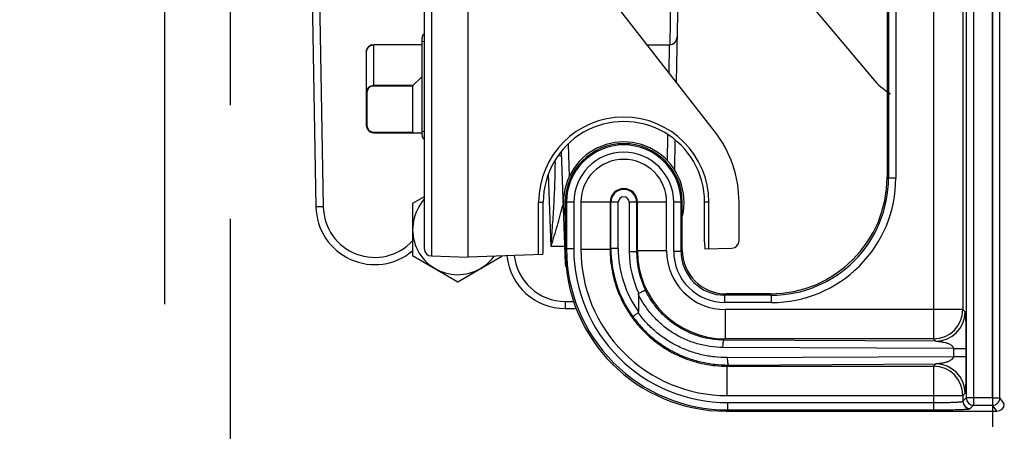
# Model space of a CAD drawing. Extents: x 6 to 164, y 6 to 214.
# Drawn here: x 78 to 87, y 166 to 169 of the extents above; entities that cross this region are included whole.
import ezdxf

# ---------------------------------------------------------------- set-up
doc = ezdxf.new("R2010")
doc.units = 0
doc.header["$LTSCALE"] = 10
doc.header["$MEASUREMENT"] = 0
doc.linetypes.add('CENTER', pattern=[2, 1.25, -0.25, 0.25, -0.25])
doc.layers.get('0').update_dxf_attribs({"linetype": 'CONTINUOUS'})
for name, color, linetype in [('CENTER', 3, 'CENTER'), ('CONST', 2, 'CONTINUOUS'), ('DIM', 1, 'CONTINUOUS'), ('OBJECT', 7, 'CONTINUOUS'), ('P04_CONST_AXIS', 7, 'CONTINUOUS')]:
    doc.layers.add(name, color=color, linetype=linetype)

msp = doc.modelspace()

# ---------------------------------------------------------------- linework, layer by layer
at = {"color": 3, "linetype": 'Continuous'}
for p, q in [((81.72969146631917, 169.2762425785485), (81.72969144551917, 168.5133754497485)), ((81.75104741431917, 169.2777339697485), (81.72969146831923, 169.2762425221485)), ((81.7514119275192, 169.3381149765485), (81.74331587551922, 169.3378322561485)), ((81.65457787831923, 168.9027461461485), (81.72969145791919, 168.9778597257485)), ((81.31803692751919, 168.8988941169486), (81.31803692751919, 168.9027461461485)), ((81.65457787831923, 168.9027461461485), (81.31803692751919, 168.9027461461485)), ((81.65202602631916, 168.8988941169486), (81.31803692751919, 168.8988941169486)), ((81.65202602631916, 168.5061304245485), (81.65202602631916, 168.8988941169486)), ((81.26075473111919, 168.8416119209485), (81.25553692751916, 168.8416119209485)), ((81.26075473111919, 168.8416119209485), (81.26075473111919, 168.5634126209486)), ((81.26075473111919, 168.5634126209486), (81.25553692751916, 168.5634126209486)), ((81.7296916271192, 168.5133800949486), (81.7493965807192, 168.5120042125486)), ((81.31803692751919, 168.5061304245485), (81.31803692751919, 168.5009126209486)), ((81.31803692751919, 168.5061304245485), (81.65202602631916, 168.5061304245485)), ((81.31803692751919, 168.5009126209486), (81.65202602631916, 168.5009126209486)), ((81.65733994031916, 168.5009126209486), (81.72969144551917, 168.5009126209486)), ((81.7433150531192, 168.4517906585485), (81.7514119275192, 168.4515079093485))]:
    msp.add_line(p, q, dxfattribs=at)
for centre, radius, start, end in [((81.31803692751919, 168.8416119209485), 0.05728219599999914, 90, 180), ((81.31803692751919, 168.5634126209486), 0.05728219599999914, 180, 270), ((81.9902300907192, 168.5133859513485), 0.2605386455999961, 180.0023094100997, 182.7628090734006)]:
    msp.add_arc(centre, radius, start, end, dxfattribs=at)
at = {"color": 3}
msp.add_arc((83.45453692751917, 167.9071626209486), 0.5149999999999924, 346.7049762887989, 193.2950237111994, dxfattribs=at)
at = {"color": 3, "linetype": 'Continuous'}
for centre, start_param, end_param in [((81.65733994031916, 168.8416119209486), -2.9321531434, -2.7300758075), ((81.65733994031916, 168.5634126209486), -0.4115168461, 0)]:
    msp.add_ellipse(centre, major_axis=(-7.654042494670848e-18, -0.06249999999999906), ratio=0.2125565617000001, start_param=start_param, end_param=end_param, dxfattribs=at)
for points, start_tangent, end_tangent in [([(81.7433207019192, 169.3378324233485), (81.74203174831922, 169.3374998233485), (81.74075297871917, 169.3365986769485), (81.7394970035192, 169.3351393585486), (81.73827439671919, 169.3331372333486), (81.7370945871192, 169.3306105705485), (81.7359670343192, 169.3275804273486), (81.73390671191919, 169.3201077421486), (81.73216919391919, 169.3109323145486), (81.73083361871917, 169.3003140401486), (81.72998424671923, 169.2885834869486), (81.72969146631917, 169.2762425785486)], (-0.9993908266994624, -0.03489950585559977), (-1.224646799147353e-16, -0.9999999999999999)), ([(81.72999428591916, 168.5008276157486), (81.73071503311917, 168.4905488137485), (81.73181335591917, 168.4810871249486), (81.73323269111918, 168.4726711397486), (81.73491916351921, 168.4654864817486), (81.73682223591922, 168.4596850641486), (81.73889146711917, 168.4553999297486), (81.73997265231918, 168.4538613545486), (81.74107644191918, 168.4527414245485), (81.74219524831918, 168.4520489453486), (81.74332056991918, 168.4517904673486)], (0.04845141282884582, -0.9988255406200273), (0.9993908268577437, -0.0348995013230184))]:
    msp.add_spline(points, degree=3, dxfattribs=dict(at, start_tangent=start_tangent, end_tangent=end_tangent))
at = {"layer": 'CENTER'}
for p, q in [((80.09657262443321, 153.7361560978771), (80.09657262443321, 203.797164945743)), ((80.09657262443318, 155.2666605218101), (80.09657262443321, 202.26666052181))]:
    msp.add_line(p, q, dxfattribs=at)
msp.add_circle((80.09657262443321, 178.76666052181), 19.25, dxfattribs=at)
at = {"layer": 'CONST', "linetype": 'CENTER'}
msp.add_line((79.53509832819827, 167.0374802040591), (79.53509832819827, 170.8612253601899), dxfattribs=at)
at = {"layer": 'CONST'}
msp.add_circle((80.09657262443316, 178.7666605218101), 18, dxfattribs=at)
at = {"layer": 'DIM', "color": 3}
msp.add_lwpolyline([(86.60435026991911, 176.510781042001), (86.60435026991911, 165.9910441998961)], dxfattribs=at)
at = {"layer": 'OBJECT', "color": 3}
msp.add_line((84.22575915056967, 170.5766517611211), (85.57836791855163, 168.9646754025042), dxfattribs=at)
msp.add_lwpolyline([(81.7514119275192, 167.9545878575962), (81.65166083966153, 167.8969965401696), (81.65166083966153, 167.452588767175), (82.03652926071416, 167.2303848806776), (82.41425386536838, 167.4484642828543)], dxfattribs=at)
at = {"layer": 'OBJECT'}
for radius in [20, 18]:
    msp.add_circle((80.09657262443321, 178.76666052181), radius, dxfattribs=at)
at = {"layer": 'OBJECT', "color": 3}
for centre, radius, start, end in [((86.05714569550099, 169.3664176585583), 0.6250000000000112, 220.0000000000041, 238.628547643683), ((82.03652926071416, 167.6747926536722), 0.3848684210526259, 137.8011165471603, 323.5405689401803)]:
    msp.add_arc(centre, radius, start, end, dxfattribs=at)
at = {"layer": 'P04_CONST_AXIS', "color": 3, "linetype": 'Continuous'}
for p, q in [((86.37981170351915, 176.2631759181484), (86.37981170351915, 166.2386493233486)), ((86.44227363031911, 176.3256378449484), (86.44227363031911, 166.1761873969486)), ((86.60435026991911, 166.2386493233486), (86.60435026991911, 176.2631759181484)), ((86.66682882671913, 166.2391491709486), (86.66682882671913, 176.2626760705484)), ((86.10121002231912, 175.7593381337485), (86.10121002231912, 166.7424871077486)), ((86.3510577291191, 175.5094904269485), (86.3510577291191, 166.9923348145486)), ((81.7514119275192, 174.9899617837485), (81.7514119275192, 167.5118634577486)), ((81.81173070911922, 175.0524237105485), (81.81173070911922, 167.4494015309485)), ((85.70453692751914, 174.3765217937485), (85.70453692751914, 168.1253034477485)), ((85.71552583791913, 174.3875107041485), (85.71552583791913, 168.1143145373485)), ((85.77798776431914, 174.3875107041485), (85.77798776431914, 168.1143145373485)), ((82.12641192751917, 167.4384126209486), (82.12641192751917, 171.1224126209485)), ((80.78612840491908, 170.1571626213848), (80.82606970031915, 167.8689273197485)), ((80.84862747487975, 170.1571626213848), (80.88856018151918, 167.8689273197485)), ((81.25553692751916, 169.1884126209486), (81.25553692751916, 168.5634126209486)), ((81.31803692751919, 169.2509126209486), (81.31803692751919, 168.9027461461485)), ((81.72969146551924, 169.2509126209486), (81.31803692751919, 169.2509126209486)), ((81.72969146551924, 169.2495468457485), (81.31803692751919, 169.2495468457485)), ((81.81173070911922, 167.4494015309485), (82.12641192751917, 167.4384126209486)), ((81.81173070911922, 167.449401530938), (82.12641192751917, 167.438412620938)), ((82.76339835271912, 167.4606566769486), (82.12641192751917, 167.4384126209486)), ((83.57953834551915, 167.1202259593485), (83.57953692751914, 166.9740649525486)), ((84.32930848751911, 167.1259126209486), (84.31831957751913, 167.1149237105486)), ((84.31831957751913, 167.0524617837486), (84.31831957791911, 167.1149237105486)), ((84.71613501071911, 167.1149237105486), (84.31831957751913, 167.1149237105486)), ((84.7051461003191, 167.1259126209486), (84.32930848751911, 167.1259126209486)), ((84.7051461003191, 167.1259126209486), (84.71613501071911, 167.1149237105486)), ((84.71613501071911, 167.0524617837486), (84.71613501071911, 167.1149237105486)), ((82.95453692751917, 167.0623218453485), (82.95453692751917, 167.0009126209486)), ((82.95453692751917, 167.0623218453485), (83.02872347671914, 167.0623218453485)), ((82.95453692751917, 167.0009126209486), (83.05091654311917, 167.0009126209486)), ((84.71613501071911, 167.0524617837486), (84.31831957751913, 167.0524617837486)), ((84.32065453471913, 166.9923348145486), (84.32065453471913, 166.7424871077486)), ((86.3510577291191, 166.9923348145486), (84.32065453471913, 166.9923348145486)), ((86.3510577291191, 166.9923348145486), (86.37001552631912, 166.9733769845486)), ((86.2695364795191, 166.6597916141486), (84.30180995431911, 166.6694488109486)), ((84.32065453471913, 166.7424871077486), (84.3105778599191, 166.7324104329486)), ((86.12016779191913, 166.7235293381486), (84.3105778599191, 166.7324104329486)), ((86.10121002231912, 166.7424871077486), (84.32065453471913, 166.7424871077486)), ((86.12016779191913, 166.7235293381486), (86.10121002231912, 166.7424871077486)), ((84.33884379151911, 166.5825581853486), (86.2695364795191, 166.5920336273486)), ((86.2695364795191, 166.6597916141486), (86.2695364795191, 166.5920336273486)), ((86.2695364795191, 166.6597916141486), (86.37706369511912, 166.6597916141486)), ((86.2695364795191, 166.5920336273486), (86.37706369511912, 166.5920336273486)), ((86.37706369511912, 166.6597916141486), (86.37706369511912, 166.5920336273486)), ((84.34761169671913, 166.5195965629485), (84.33735326751915, 166.5093381337486)), ((84.33735326751915, 166.2594904269486), (84.33735326751915, 166.5093381337486)), ((84.33735326751915, 166.5093381337486), (86.10121002231912, 166.5093381337486)), ((84.34761169671913, 166.5195965629485), (86.12016779191913, 166.5282959033486)), ((86.10121002231912, 166.5093381337486), (86.12016779191913, 166.5282959033486)), ((86.10121002231912, 166.5093381337486), (86.10121002231912, 166.1369015309485)), ((84.33735326751915, 166.2594904269486), (86.3510577291191, 166.2594904269486)), ((86.37001552631912, 166.2784482573486), (86.3510577291191, 166.2594904269486)), ((86.3510577291191, 166.2594904269486), (86.3510577291191, 166.2098953489486)), ((84.33968822511909, 166.1993634577486), (84.33968822511909, 166.1369015309485)), ((84.33968822511909, 166.1993634577486), (86.10121002231912, 166.1993634577486)), ((86.3510577291191, 166.2098953489486), (86.37981170351915, 166.2386493233486)), ((86.60435026991911, 166.2386493233486), (86.37981170351915, 166.2386493233486)), ((86.41351965591909, 166.1474334225486), (86.44227363031911, 166.1761873969486)), ((86.44227363031911, 166.1761873969486), (86.6038505555191, 166.1761873969486)), ((86.6038505555191, 166.2386493233486), (86.6038505555191, 166.1761873969486)), ((86.64157291431914, 166.1259126209486), (86.6038505555191, 166.1761873969486)), ((86.60435026991911, 166.2391491709486), (86.66682882671913, 166.2391491709486)), ((86.70453692751914, 166.1888933973486), (86.66682882671913, 166.2391491709486)), ((84.33968822511909, 166.1369015309485), (84.32869931471916, 166.1259126209486)), ((84.32869931471916, 166.1259126209486), (86.64157291431914, 166.1259126209486)), ((84.33968822511909, 166.1369015309485), (86.10121002231912, 166.1369015309485))]:
    msp.add_line(p, q, dxfattribs=at)
at = {"layer": 'P04_CONST_AXIS', "color": 3}
for p, q in [((83.88052740711913, 171.2509126209485), (83.8467082187191, 169.2509126185486)), ((83.9430369275191, 171.2509126209485), (83.90257055631912, 168.9325957653485)), ((84.23023501311914, 168.5132043857486), (82.82716125551917, 170.3090569009485)), ((83.65387417231912, 169.2509126209486), (83.8467082187191, 169.2509126209486)), ((83.84142707071916, 169.0108558577485), (83.84561727711915, 169.2509126209486)), ((83.82831813991913, 168.2598457169486), (83.83217641071914, 168.4808858957485)), ((83.88947738831911, 168.1824886797486), (83.89390292671914, 168.4360276121486)), ((82.98002649471914, 168.4029951189486), (82.98964239071915, 168.1276318853486)), ((82.91982373871915, 168.3361197165486), (82.95301028391913, 167.3857814021486)), ((82.83442326711918, 167.5314543321486), (82.81294142351916, 168.1464936201485)), ((85.70453692751914, 168.1253034477485), (85.71552583791913, 168.1143145373485)), ((85.77798776431914, 168.1143145373485), (85.71552583791913, 168.1143145373485)), ((82.72773109311919, 167.4594111489486), (82.72773109311919, 167.9071626209486)), ((82.72773109311919, 167.9071626209486), (82.76666586351914, 167.9071626209486)), ((82.76666586351914, 167.5232327077485), (82.76666586351914, 167.9071626209486)), ((82.95453692751917, 167.9071626209486), (82.95453692751917, 167.5000750081485)), ((83.02798776431916, 167.9071626209486), (82.95453692751917, 167.9071626209486)), ((82.96552583791916, 167.9071626209486), (82.96552583791916, 167.5110639181485)), ((83.02798776431916, 167.9071626209486), (83.02798776431916, 167.5110639181485)), ((83.08811473391916, 167.9071626209486), (83.08811473391916, 167.5087289609485)), ((83.40743455991918, 167.9071626209486), (83.08811473391916, 167.9071626209486)), ((83.33796244071914, 167.9071626209486), (83.33796244071914, 167.5087289609485)), ((83.34447293791914, 167.5152394581486), (83.34447293791914, 167.9071626209486)), ((83.40743455991918, 167.5152394581486), (83.40743455991918, 167.9071626209486)), ((83.50163929511913, 167.9071626209486), (83.50163929511913, 167.4855197309486)), ((83.82095912111916, 167.9071626209486), (83.50163929511913, 167.9071626209486)), ((83.56460091711912, 167.9071626209486), (83.56460091711912, 167.4855197309486)), ((83.57111141431912, 167.4920302281486), (83.57111141431912, 167.9071626209486)), ((83.82095912111916, 167.4920302281486), (83.82095912111916, 167.9071626209486)), ((83.88108609031912, 167.4896952705486), (83.88108609031912, 167.9071626209486)), ((83.95453692751917, 167.9071626209486), (83.88108609031912, 167.9071626209486)), ((83.94354801711916, 167.4896952705486), (83.94354801711916, 167.9071626209486)), ((83.95453692751917, 167.5006841809486), (83.95453692751917, 167.9071626209486)), ((84.14493038111917, 167.5713627649486), (84.14493038111917, 167.9071626209486)), ((84.18134276191915, 167.9071626209486), (84.14493038111917, 167.9071626209486)), ((84.18134276191915, 167.5101723869486), (84.18134276191915, 167.9071626209486)), ((84.43891192751909, 167.5795224485486), (84.43891192751909, 167.9071626209486)), ((82.94792327311913, 167.5314543321486), (82.83442326711918, 167.5314543321486)), ((82.96552583791916, 167.5110639181485), (82.95453692751917, 167.5000750081485)), ((83.02798776431916, 167.5110639181485), (82.96552583791916, 167.5110639181485)), ((83.08811473391916, 167.5087289609485), (83.33796244071914, 167.5087289609485)), ((83.34447293791914, 167.5152394581486), (83.33796244071914, 167.5087289609485)), ((83.34447293791914, 167.5152394581486), (83.40743455991918, 167.5152394581486)), ((84.14820987351911, 167.5090153609485), (84.3785931459191, 167.5170605221486)), ((83.56460091711912, 167.4855197309486), (83.50163929511913, 167.4855197309486)), ((83.57111141431912, 167.4920302281486), (83.56460091711912, 167.4855197309486)), ((83.82095912111916, 167.4920302281486), (83.57111141431912, 167.4920302281486)), ((83.88108609031912, 167.4896952705486), (83.94354801711916, 167.4896952705486)), ((83.95453692751917, 167.5006841809486), (83.94354801711916, 167.4896952705486)), ((82.96449798631917, 167.3861825617486), (82.95301028391913, 167.3857814021486))]:
    msp.add_line(p, q, dxfattribs=at)
for centre, radius, start, end in [((83.8467082187191, 169.3134126209486), 0.06249999999999907, 270, 358.9999999999998), ((83.45453692751917, 167.9071626209486), 0.7268058343999892, 0, 180), ((83.45453692751917, 167.9071626209486), 0.9843749999999855, 0, 37.99999999999953), ((83.45453692751917, 167.9071626209486), 0.4999999999999926, 0, 180), ((83.45453692751917, 167.9071626209486), 0.4890110895999927, 0, 180), ((83.45453692751917, 167.9071626209486), 0.4265491631999938, 0, 180), ((83.45453770431916, 167.9071593789485), 0.3664213839999945, 0.0005068870998770995, 179.9994931149992), ((83.45453692751917, 167.9071626209486), 0.1165744843999983, 0, 180), ((83.45453692751917, 167.9071626209486), 0.1100639875999984, 0, 180), ((83.45453699591914, 167.9071618829486), 0.0471021623999993, 0.0008977186991996177, 179.9991022838998), ((84.37641192751914, 167.5795224485486), 0.06249999999999907, 272.0000000000004, 0), ((83.01547221031913, 167.3879626209485), 0.06249999999999907, 182.0000000000004, 220.3446801326006)]:
    msp.add_arc(centre, radius, start, end, dxfattribs=at)
at = {"layer": 'P04_CONST_AXIS', "color": 3, "linetype": 'Continuous'}
for centre, radius, start, end in [((81.31803692751919, 169.1884126209486), 0.06249999999999907, 90, 180), ((81.31803692751919, 168.5634126209486), 0.06249999999999907, 180, 270), ((81.8131183279192, 168.5118670129485), 0.06372396439999906, 179.8766400834992, 183.8894728104993), ((81.81422176031916, 168.5119437973485), 0.06483006359999904, 183.8910278404006, 189.7562888059002), ((84.71641463511915, 168.1140349133485), 1.061556239999984, 269.9849079743007, 0.01509202580025605), ((84.71650701871908, 168.1139425293485), 0.9990009987999852, 269.9786645786004, 0.0213354215005065), ((81.32776510271916, 167.8776844453486), 0.5017718247999925, 181.0000000000001, 310.203476715027), ((81.32776585911918, 167.8765946425485), 0.4392695155999936, 181.0001250946991, 317.506086201378), ((81.81391192751917, 167.5118634577486), 0.06249999999999907, 180, 267.9999999999995), ((81.81391192751917, 167.511863457738), 0.06249999999999907, 180, 267.9999999999995), ((84.33943526311916, 167.5108109565485), 1.373889578799979, 179.9894508090995, 270.0105491914997), ((84.33934284831912, 167.5107185417486), 1.31133424919998, 179.9849097941, 270.0150902064993), ((84.33702447791916, 167.5084001713486), 1.248889937999982, 179.9849162367995, 270.0150837633992), ((84.34410375391911, 167.5152195277486), 0.9996287631999852, 179.9988576594008, 215.7545240795013), ((84.34404956991915, 167.5151385129486), 0.9366128759999861, 179.9938248518002, 215.2884389442), ((82.95453692751917, 167.5009126209486), 0.4999999999999926, 185.8752783073002, 270), ((82.95453292831914, 167.4998139049486), 0.4374899599999935, 186.2820979268008, 270.0005237331999), ((84.3144341755191, 167.4854540141486), 0.812791961199988, 179.9953674891995, 205.8704440500997), ((84.3143896199191, 167.4853725025486), 0.7497856747999888, 179.9887494329991, 206.0023872096991), ((84.32089804311914, 167.4922737365486), 0.7497842715999887, 180.0186079714995, 269.9813920284989), ((84.32053333431912, 167.4919090277486), 0.4995695335999926, 179.986099641899, 270.0139003582997), ((84.31821376511914, 167.4895894585486), 0.4371234667999935, 179.986130837399, 270.0138691632003), ((84.31812242191913, 167.4894981153486), 0.3745697655999945, 179.9698426541991, 270.0301573457993), ((86.10084465671912, 166.9927001801486), 0.2502156263999963, 270.0836642744999, 359.9163357254006), ((86.1198010947191, 166.9737437421486), 0.2502156263999963, 270.0839687650998, 359.9160237446002), ((86.10084465671912, 166.2591250613486), 0.2502156263999963, 0.08366426000026932, 89.91633573999974), ((86.1198011127191, 166.2780815177486), 0.2502156263999963, 0.08397215009943118, 89.9160353936999), ((86.41361112791907, 166.2099868213486), 0.06255390639999907, 180.0837839210997, 269.9162160789003), ((86.44236729551909, 166.2387429889486), 0.06255612319999908, 180.0857896321004, 269.9142103678996)]:
    msp.add_arc(centre, radius, start, end, dxfattribs=at)
at = {"layer": 'P04_CONST_AXIS', "color": 3}
for centre, major_axis, ratio, start_param, end_param in [((83.45579812231918, 167.9071626209486), (-0.6891322587999896, 8.439436149285929e-17), 0.9999983252999998, -3.1415926536, 0), ((82.76339436791918, 167.5231946341486), (-1.997200000007631e-06, -0.06253806159999907), 0.0523120613, 0.001828448, 1.5714067997), ((84.14821387271914, 167.5715535969486), (-1.004720000000751e-05, -0.06253834119999904), 0.05250341640000002, -1.5677364488, 0.0018419029)]:
    msp.add_ellipse(centre, major_axis=major_axis, ratio=ratio, start_param=start_param, end_param=end_param, dxfattribs=at)
at = {"layer": 'P04_CONST_AXIS', "color": 3, "linetype": 'Continuous'}
for centre, major_axis, ratio, start_param, end_param in [((84.70392738311912, 168.1265221649485), (0.7079685443999894, -0.7079685443999896), 0.9987827660000002, -0.7847891758, 0.7847891758), ((84.33037505071911, 167.5017507441486), (-0.9734567487999866, -0.9734567487999861), 0.9987827659999998, -0.7847891758, 0.7847891758), ((84.32976550671913, 167.5011411997486), (-0.2654882043999963, -0.2654882043999962), 0.9987827659999998, -0.7847891758, 0.7847891758), ((86.64151530511913, 166.1889510221486), (0.03784645679999947, -0.0504401683999993), 0.9990483607000001, -0.643251284, 0.9266309238)]:
    msp.add_ellipse(centre, major_axis=major_axis, ratio=ratio, start_param=start_param, end_param=end_param, dxfattribs=at)
for points, start_tangent, end_tangent in [([(81.25553692751916, 169.1884126209486), (81.26029418751918, 169.2118071129486), (81.27384261311917, 169.2316409085486), (81.29411955591917, 169.2448934369486), (81.31803692751919, 169.2495468457486)], (1.224646799147353e-16, 0.9999999999999999), (0.9999999999999999, -1.224646799147353e-16)), ([(81.31803692751919, 168.9027461461485), (81.29411921591918, 168.8980925817486), (81.27384275831918, 168.8848403505486), (81.26029445791914, 168.8650069785485), (81.25553692751916, 168.8416119209486)], (-0.9999999999999999, 1.224646799147353e-16), (-1.224646799147353e-16, -0.9999999999999999)), ([(80.88856018151918, 167.8689273197486), (80.87643571671916, 167.8687369297486), (80.86468163431917, 167.8685938337485), (80.85384149191916, 167.8685052053486), (80.84891496751916, 167.8684829589486), (80.8443738335192, 167.8684755437486), (80.84025752871915, 167.8684829593486), (80.83660549191919, 167.8685052057486), (80.8334570199192, 167.8685422777486), (80.83084288351918, 167.8685938353486), (80.82878065071918, 167.8686590205486), (80.82796163311917, 167.8686964417486), (80.8272867539192, 167.8687369317486), (80.82675806671915, 167.8687803773486), (80.82637762631919, 167.8688266661485), (80.8261474859192, 167.8688756849486), (80.82606970031915, 167.8689273213486)], (-0.999847788044447, -0.0174470840723268), (-0.01745240701018628, 0.9998476951463914)), ([(83.33796244071914, 167.5087289609486), (83.34274052391916, 167.4107492389486), (83.35709126711913, 167.3137121905486), (83.38088089711914, 167.2185493653486), (83.41388458591916, 167.1261782981485), (83.45578819071918, 167.0374889609486), (83.50619080951918, 166.9533379177486), (83.56460809951912, 166.8745387821486), (83.63047723591916, 166.8018534577486), (83.70316251591913, 166.7359842685486), (83.78196160951916, 166.6775669185486), (83.86611260391913, 166.6271642393486), (83.95480190671915, 166.5852605645486), (84.04717301551912, 166.5522567849486), (84.14233596151914, 166.5284670617486), (84.23937327951913, 166.5141162469486), (84.33735326751915, 166.5093381337486)], (-0.0002957052704259304, -0.9999999562791956), (0.999999956380201, 0.0002953634985486181)), ([(83.57953834551915, 167.1202259593486), (83.57965426591917, 167.1231301081486), (83.58008219751918, 167.1260048241486), (83.58106024991918, 167.1287399597485), (83.58309761751912, 167.1308021549486)], (-0.0001452763344426879, 0.9999999894473931), (0.8991670515522462, 0.4376055454434281)), ([(84.30180995431911, 166.6694488109486), (84.19055161231915, 166.6777161701486), (84.08144959391916, 166.7012598129486), (83.97655358151914, 166.7396347981486), (83.87782345511914, 166.7921224829486), (83.78712710231915, 166.8577517313486), (83.70618627071914, 166.9352947593486), (83.63653634631913, 167.0233328717486), (83.57953834511918, 167.1201921081486)], (-0.9999875615152654, 0.004987666263313414), (-0.4467823878793593, 0.8946426649119847)), ([(83.64050238191916, 167.1566609793486), (83.64027158911912, 167.1566524141486), (83.63991056911917, 167.1565844385486), (83.63880603231914, 167.1562684109486), (83.63720513991913, 167.1557092033486), (83.63512425951916, 167.1549031229486), (83.63258156911911, 167.1538500361486), (83.62960248391917, 167.1525640425486), (83.62621422791915, 167.1510627981486), (83.62244402511917, 167.1493639585486), (83.61388417431914, 167.1454425513486), (83.60422820351917, 167.1409332309486), (83.59382121191913, 167.1359833337486), (83.58309761751912, 167.1308021549486)], (-0.9920081438355932, 0.126173858480515), (-0.8991670589102455, -0.4376055303246277)), ([(84.3105778599191, 166.7324104329486), (84.20686325671915, 166.7402315285486), (84.10520861991913, 166.7624490169486), (84.00756085831915, 166.7986338245486), (83.91578080831914, 166.8480962549486), (83.83164034991916, 166.9099041309486), (83.75677173711915, 166.9828808249486), (83.69262988471914, 167.0656680593486), (83.64050037031913, 167.1566599973486)], (-0.9999861713468068, 0.005259003247274297), (-0.4356791910874837, 0.9001020178031798)), ([(83.53287867671918, 166.9311237813486), (83.60824755231914, 166.8393804457486), (83.69394738951917, 166.7573348861486), (83.78868502871913, 166.6861465805486), (83.89110841471916, 166.6267339369486), (83.99974871151915, 166.5798769517486), (84.11307850511918, 166.5461589957486), (84.22959736471913, 166.5259894797486), (84.34761169671913, 166.5195965629486)], (0.587446110657471, -0.8092632866214867), (0.9999899724073391, 0.004478290384657366)), ([(83.53287875791915, 166.9311238397486), (83.53297189591913, 166.9313296473486), (83.53316560191917, 166.9316049845486), (83.53384971991915, 166.9323627617485), (83.53492111911916, 166.9333941997486), (83.53636980751915, 166.9346963273486), (83.53818470311916, 166.9362636713486), (83.54035036871917, 166.9380807581486), (83.54285027831912, 166.9401296121486), (83.54566790631918, 166.9423922589486), (83.55217696431913, 166.9474856537486), (83.55967909791917, 166.9532102581486), (83.56794540271912, 166.9593999233486), (83.57667813431914, 166.9658321517486)], (0.2409762816792124, 0.9705310050009021), (0.8074201708902982, 0.5899768365279109)), ([(83.57953692751914, 166.9740649525486), (83.57942721071913, 166.9718153501486), (83.57903103031916, 166.9695956405486), (83.57816932271913, 166.9675117661486), (83.57667813431914, 166.9658321517486)], (-6.527439200772631e-06, -0.9999999999786964), (-0.8074201758538546, -0.589976829734974)), ([(84.33884379151911, 166.5825581853486), (84.22861173311915, 166.5884629553486), (84.11973408631914, 166.6071936933486), (84.01378752831914, 166.6385530841486), (83.91218281111912, 166.6821696301486), (83.81634568791912, 166.7374971321486), (83.7276491835191, 166.8038237297486), (83.64736606351914, 166.8802816709486), (83.57667813431914, 166.9658321517486)], (-0.9999884149192168, -0.004813525459848901), (-0.5898616403255508, 0.8075043314264331)), ([(86.37001552631912, 166.9733769845486), (86.37023742751907, 166.9729996849485), (86.37045847351911, 166.9723130841486), (86.37067807351909, 166.9713197165486), (86.37089574591911, 166.9700244057486), (86.37111103431911, 166.9684340837486), (86.37132349871911, 166.9665576805485), (86.3717384935191, 166.9619910361486), (86.37213837551909, 166.9564252137486), (86.37252168591914, 166.9499718717486), (86.37288775791913, 166.9427427561486), (86.37323651591907, 166.9348417761486), (86.37356826391911, 166.9263602749486), (86.37388348551909, 166.9173758173486), (86.3744664875191, 166.8981455985486), (86.3749891999191, 166.8775394705486), (86.37545375511911, 166.8558186057485), (86.3758606387191, 166.8331674445486), (86.37620908151908, 166.8097302093486), (86.37649762791912, 166.7856347093486), (86.3767248899191, 166.7610074873486), (86.37699677231913, 166.7106905669486), (86.37706369511912, 166.6597916141486)], (0.7068981303674836, -0.7073153704557509), (4.789505325476597e-06, -0.9999999999885307)), ([(84.30180995431911, 166.6694488109486), (84.30256228271912, 166.6930537117486), (84.3033909291191, 166.7037716081486), (84.30448244831913, 166.7132194733486), (84.30579813871915, 166.7210575853485), (84.30729069071913, 166.7270080249486), (84.30808735391915, 166.7291966961486), (84.30890680911912, 166.7308351249486), (84.30973999711912, 166.7319106061486), (84.3105778599191, 166.7324104329486)], (0.004812676677703661, 0.9999884190045383), (0.9705586207061485, 0.2408650322752944)), ([(86.12016779191913, 166.7235293381486), (86.12404900711914, 166.7232405841486), (86.1286135439191, 166.7228108977486), (86.13858492231913, 166.7217368409486), (86.14902872671911, 166.7204638313486), (86.15966040751911, 166.7190012937486), (86.17036157111914, 166.7173251029486), (86.18106633191914, 166.7153965197486), (86.20230644031912, 166.7105689065486), (86.21275813031912, 166.7075281829486), (86.22303099031913, 166.7039429969486), (86.23305314031913, 166.6996828705486), (86.2427152871191, 166.6945738473486), (86.25183312391911, 166.6883769537486), (86.26005345791913, 166.6807566773485), (86.2636137051191, 166.6762763905486), (86.26659078191912, 166.6712738785486), (86.26869973751911, 166.6657356865486), (86.2695364795191, 166.6597916141486)], (0.9985834236949417, -0.05320851362036494), (0.009573611716787491, -0.9999541719292421)), ([(84.33884379151911, 166.5825581853486), (84.33959611991912, 166.5589532857486), (84.34042476591912, 166.5482353901486), (84.3415162851191, 166.5387875249486), (84.34283197551912, 166.5309494117486), (84.34432452751909, 166.5249989717486), (84.34512119071911, 166.5228103005485), (84.34594064591911, 166.5211718713486), (84.34677383391912, 166.5200963901486), (84.34761169671913, 166.5195965629486)], (0.004812676677703416, -0.9999884190045383), (0.9705586188953986, -0.2408650395716581)), ([(86.2695364795191, 166.5920336273486), (86.26869973751911, 166.5860895553486), (86.26659078191912, 166.5805513633485), (86.2636137051191, 166.5755488509486), (86.26005345791913, 166.5710685645486), (86.25183312391911, 166.5634482881486), (86.2427152871191, 166.5572513945486), (86.23305314031913, 166.5521423709486), (86.22303099031913, 166.5478822449485), (86.21275813031912, 166.5442970589486), (86.20230644031912, 166.5412563349486), (86.18106633191914, 166.5364287221486), (86.17036157111914, 166.5345001389485), (86.15966040751911, 166.5328239477486), (86.14902872671911, 166.5313614101486), (86.13858492231913, 166.5300884005485), (86.1286135439191, 166.5290143437485), (86.12404900711914, 166.5285846573486), (86.12016779191913, 166.5282959033486)], (-0.009573611716787738, -0.9999541719292421), (-0.9985834236949417, -0.05320851362036469)), ([(86.37706369511912, 166.5920336273486), (86.37699677231913, 166.5411346753486), (86.3767248899191, 166.4908177553486), (86.37649762791912, 166.4661905337486), (86.37620908151908, 166.4420950345486), (86.37586063911914, 166.4186577993486), (86.37545375511911, 166.3960066385486), (86.3749891999191, 166.3742857737486), (86.3744664875191, 166.3536796457485), (86.37388348551909, 166.3344494273485), (86.37356826391911, 166.3254649697486), (86.37323651591907, 166.3169834681486), (86.37288775791913, 166.3090824881486), (86.37252168631912, 166.3018533725486), (86.37213837551909, 166.2954000301486), (86.37173849391908, 166.2898342077486), (86.37132349871911, 166.2852675625485), (86.37111103431911, 166.2833911589486), (86.37089574631915, 166.2818008369485), (86.37067807351909, 166.2805055257485), (86.37045847391909, 166.2795121581486), (86.37023742791911, 166.2788255573486), (86.37001552631912, 166.2784482573486)], (-4.789505331825669e-06, -0.9999999999885307), (-0.7068981303671079, -0.7073153704561264)), ([(86.10121002231912, 166.1993634577486), (86.1489289859191, 166.1995641477486), (86.19490120591911, 166.2001587653485), (86.2374125719191, 166.2011253201486), (86.25688278751912, 166.2017373189486), (86.27491533191912, 166.2024279977486), (86.2913484135191, 166.2031908237486), (86.30602758791912, 166.2040189325486), (86.31882232231911, 166.2049044765486), (86.32961247911908, 166.2058392261486), (86.33830045991908, 166.2068147697486), (86.3418314095191, 166.2073151645486), (86.34480743071913, 166.2078225381485), (86.34722196631907, 166.2083356401486), (86.34907108951907, 166.2088530757486), (86.35035095791909, 166.2093734453486), (86.3510577291191, 166.2098953489486)], (0.9999999999584275, 9.118299157073484e-06), (0.6257673350416681, 0.7800097707047327)), ([(86.6038505555191, 166.1761873969486), (86.62794005751911, 166.1809963017486), (86.64836081911912, 166.1946506921486), (86.65619370311913, 166.2041861149486), (86.66201446391912, 166.2150648333485), (86.66682882671913, 166.2391491709486)], (0.999997986426307, 0.002006774359906562), (-0.002896798601834876, 0.9999958042701281)), ([(86.10121002231912, 166.1369015309486), (86.1608483343191, 166.1371022393486), (86.2183058027191, 166.1376965625486), (86.24553747111912, 166.1381352405486), (86.27144256431907, 166.1386629733486), (86.29578092991909, 166.1392748389486), (86.31832313831913, 166.1399654321486), (86.33886659911911, 166.1407282193487), (86.35721791431908, 166.1415563261486), (86.37321412551913, 166.1424418757486), (86.38670544551911, 166.1433766073486), (86.3975690535191, 166.1443522237486), (86.4019840983191, 166.1448527613486), (86.4057049283191, 166.1453603841486), (86.4087233795191, 166.1458737897486), (86.41103492031911, 166.1463914533486), (86.41263514711909, 166.1469118417486), (86.41351965591909, 166.1474334225486)], (0.9999999990830517, 4.28240224869537e-05), (0.7094774105966778, 0.7047281772804551))]:
    msp.add_spline(points, degree=3, dxfattribs=dict(at, start_tangent=start_tangent, end_tangent=end_tangent))
at = {"layer": 'P04_CONST_AXIS', "color": 3}
for points, start_tangent, end_tangent in [([(82.83442326711918, 167.5314543321486), (82.84730425951915, 167.7149761857486), (82.85881823191917, 167.8982723789485), (82.86728844271914, 168.0811848985485), (82.86964992191915, 168.1724190109485), (82.87017468631916, 168.2634331533486)], (0.0711712619639113, 0.9974641103671175), (-0.006601176765536248, 0.9999782119952959)), ([(82.89547793831917, 168.3095909689486), (82.90093960031919, 168.3068276581486), (82.91976380351917, 168.2996994529486)], (0.8784204340523442, -0.477888628279949), (0.95719342321044, -0.2894490465741416)), ([(82.83442326711918, 167.5314543321486), (82.88731111231917, 167.7089607241485), (82.93561420191912, 167.8855631985486)], (0.2888262779460237, 0.9573815233060675), (0.2441738397887321, 0.9697314762153628))]:
    msp.add_spline(points, degree=3, dxfattribs=dict(at, start_tangent=start_tangent, end_tangent=end_tangent))

doc.saveas('drawing.dxf')
